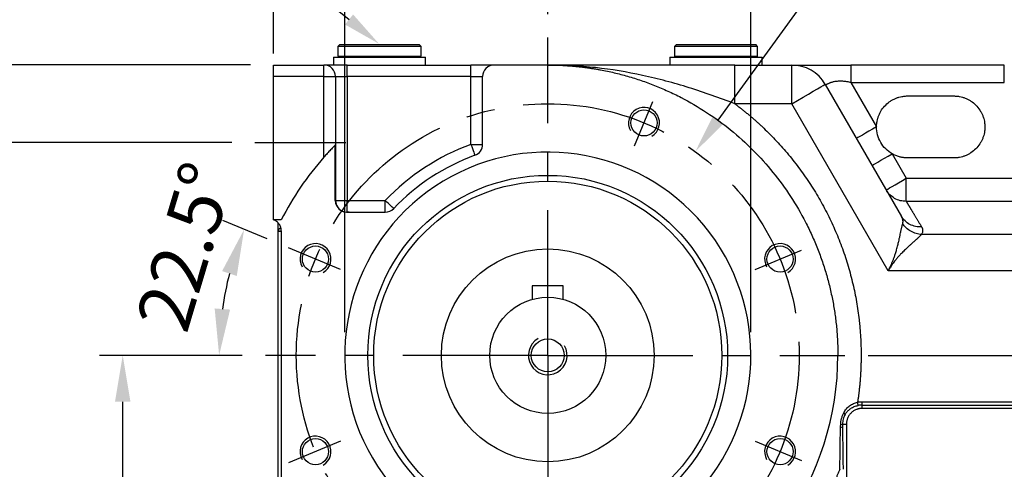
# Model space of a CAD drawing. Extents: x -42 to 1839, y -24 to 1176.
# Drawn here: x 747 to 1002, y 628 to 744 of the extents above; entities that cross this region are included whole.
import ezdxf

# ---------------------------------------------------------------- set-up
doc = ezdxf.new("R2010")
doc.units = 0
doc.header["$LTSCALE"] = 30
doc.linetypes.add('CENTER', pattern=[2, 1.25, -0.25, 0.25, -0.25])
doc.layers.get('Defpoints').update_dxf_attribs({"linetype": 'CONTINUOUS'})
for name, color, linetype in [('CEN', 2, 'CENTER'), ('DIM', 3, 'CONTINUOUS'), ('MAIN', 7, 'CONTINUOUS'), ('THIN', 1, 'CONTINUOUS')]:
    doc.layers.add(name, color=color, linetype=linetype)
doc.styles.get("Standard").update_dxf_attribs({"font": 'simplex.shx'})
doc.dimstyles.new('C', dxfattribs={"dimscale": 5, "dimtxt": 2.3, "dimasz": 2, "dimexe": 1, "dimexo": 1, "dimgap": 1, "dimtad": 1, "dimtoh": 1, "dimdec": 4, "dimdsep": 46, "dimtxsty": 'Standard', "dimcen": 0, "dimclrd": 256, "dimclre": 256, "dimclrt": 256, "dimadec": 0, "dimazin": 0, "dimtfac": 0.6, "dimtdec": 4, "dimtofl": 0, "dimtmove": 0, "dimatfit": 3, "dimfxl": 0, "dimtolj": 1, "dimarcsym": 0})
doc.dimstyles.new('L', dxfattribs={"dimscale": 6, "dimtxt": 2.3, "dimasz": 2, "dimexe": 1, "dimexo": 1, "dimgap": 1, "dimtad": 1, "dimdec": 3, "dimdsep": 46, "dimtxsty": 'Standard', "dimcen": 3, "dimclrd": 256, "dimclre": 256, "dimclrt": 256, "dimazin": 2, "dimtfac": 0.6, "dimtdec": 3, "dimtmove": 0, "dimatfit": 3, "dimfxl": 0, "dimtolj": 1, "dimarcsym": 0})

# ---------------------------------------------------------------- blocks, each defined once
blk = doc.blocks.new('M08')
at = {"layer": 'MAIN'}
blk.add_circle((0, 0), 3.38, dxfattribs=at)
at = {"layer": 'THIN'}
blk.add_arc((0, 0), 4, 300.0872, 210, dxfattribs=at)
blk = doc.blocks.new('*D30')
at = {"layer": 'Defpoints', "color": 0}
for p in [(936.42, 772.33), (831.42, 657.59), (936.42, 657.59)]:
    blk.add_point(p, dxfattribs=at)
at = {"layer": 'DIM', "lineweight": -2}
for p, q in [((831.42, 663.59), (831.42, 778.33)), ((936.42, 663.59), (936.42, 778.33)), ((843.42, 772.33), (924.42, 772.33))]:
    blk.add_line(p, q, dxfattribs=at)
at = {"layer": 'DIM'}
for points in [[(843.42, 774.33), (843.42, 770.33), (831.42, 772.33)], [(924.42, 774.33), (924.42, 770.33), (936.42, 772.33)]]:
    blk.add_solid(points, dxfattribs=at)
at = {"layer": 'DIM', "insert": (883.92, 788.84), "char_height": 13.8, "attachment_point": 5}
blk.add_mtext('\\A1;%%C105h8({\\fPMingLiU|b0|i0|c136|p18;兩側})', dxfattribs=at)
blk = doc.blocks.new('*D31')
at = {"layer": 'Defpoints', "color": 0}
for p in [(922.06, 710.22), (845.78, 604.95)]:
    blk.add_point(p, dxfattribs=at)
at = {"layer": 'DIM', "lineweight": -2}
for p, q in [((967.06, 772.33), (927.92, 718.32)), ((1083.29, 772.33), (967.06, 772.33))]:
    blk.add_line(p, q, dxfattribs=at)
at = {"layer": 'DIM'}
blk.add_solid([(926.57, 719.3), (929.27, 717.34), (922.06, 710.22)], dxfattribs=at)
at = {"layer": 'DIM', "insert": (1033.19, 792.66), "char_height": 11.5, "attachment_point": 5}
blk.add_mtext('\\A1;PCD∅130\\P2x6xM8x12L', dxfattribs=at)
blk = doc.blocks.new('*D32')
at = {"layer": 'Defpoints', "color": 0}
for p in [(960.73, 657.59), (1022.31, 644.59), (1022.63, 644.59)]:
    blk.add_point(p, dxfattribs=at)
at = {"layer": 'DIM', "lineweight": -2}
for p, q in [((1022.31, 669.59), (1022.31, 681.59)), ((966.73, 657.59), (1028.31, 657.59)), ((1022.31, 657.59), (1022.31, 644.59)), ((1016.63, 644.59), (1016.31, 644.59)), ((1022.31, 632.59), (1022.31, 588.87))]:
    blk.add_line(p, q, dxfattribs=at)
at = {"layer": 'DIM'}
for points in [[(1020.31, 669.59), (1024.31, 669.59), (1022.31, 657.59)], [(1020.31, 632.59), (1024.31, 632.59), (1022.31, 644.59)]]:
    blk.add_solid(points, dxfattribs=at)
at = {"layer": 'DIM', "insert": (1009.41, 604.73), "char_height": 13.8, "attachment_point": 5, "rotation": 90}
blk.add_mtext('\\A1;13', dxfattribs=at)
blk = doc.blocks.new('*D33')
at = {"layer": 'Defpoints', "color": 0}
for p in [(774.04, 657.59), (810.94, 657.59), (823.04, 545.59)]:
    blk.add_point(p, dxfattribs=at)
at = {"layer": 'DIM', "lineweight": -2}
for p, q in [((804.94, 657.59), (768.04, 657.59)), ((774.04, 557.59), (774.04, 645.59)), ((817.04, 545.59), (768.04, 545.59))]:
    blk.add_line(p, q, dxfattribs=at)
at = {"layer": 'DIM'}
for points in [[(772.04, 645.59), (776.04, 645.59), (774.04, 657.59)], [(772.04, 557.59), (776.04, 557.59), (774.04, 545.59)]]:
    blk.add_solid(points, dxfattribs=at)
at = {"layer": 'DIM', "insert": (761.14, 601.59), "char_height": 13.8, "attachment_point": 5, "rotation": 90}
blk.add_mtext('\\A1;112', dxfattribs=at)
blk = doc.blocks.new('*D35')
at = {"layer": 'Defpoints', "color": 0}
for p in [(735.04, 712.58), (808.22, 712.58), (808.22, 582.58)]:
    blk.add_point(p, dxfattribs=at)
at = {"layer": 'DIM', "lineweight": -2}
for p, q in [((802.22, 712.58), (729.04, 712.58)), ((735.04, 594.58), (735.04, 700.58)), ((750.54, 582.58), (729.04, 582.58)), ((802.22, 582.58), (783.67, 582.58))]:
    blk.add_line(p, q, dxfattribs=at)
at = {"layer": 'DIM'}
for points in [[(733.04, 700.58), (737.04, 700.58), (735.04, 712.58)], [(733.04, 594.58), (737.04, 594.58), (735.04, 582.58)]]:
    blk.add_solid(points, dxfattribs=at)
at = {"layer": 'DIM', "insert": (722.14, 647.58), "char_height": 13.8, "attachment_point": 5, "rotation": 90}
blk.add_mtext('\\A1;130', dxfattribs=at)
blk = doc.blocks.new('*D36')
at = {"layer": 'Defpoints', "color": 0}
for p in [(813.04, 732.59), (696.04, 545.59), (823.04, 545.59)]:
    blk.add_point(p, dxfattribs=at)
at = {"layer": 'DIM', "lineweight": -2}
for p, q in [((807.04, 732.59), (690.04, 732.59)), ((696.04, 720.59), (696.04, 557.59)), ((817.04, 545.59), (690.04, 545.59))]:
    blk.add_line(p, q, dxfattribs=at)
at = {"layer": 'DIM'}
for points in [[(694.04, 720.59), (698.04, 720.59), (696.04, 732.59)], [(694.04, 557.59), (698.04, 557.59), (696.04, 545.59)]]:
    blk.add_solid(points, dxfattribs=at)
at = {"layer": 'DIM', "insert": (683.14, 639.09), "char_height": 13.8, "attachment_point": 5, "rotation": 90}
blk.add_mtext('\\A1;187', dxfattribs=at)
blk = doc.blocks.new('*D39')
at = {"layer": 'Defpoints', "color": 0}
for p in [(816.89, 685.35), (830.33, 679.78), (799.68, 668.68), (810.94, 657.59), (883.92, 657.59)]:
    blk.add_point(p, dxfattribs=at)
at = {"layer": 'DIM', "lineweight": -2}
for p, q in [((811.35, 687.65), (799.88, 692.39)), ((804.94, 657.59), (792.96, 657.59))]:
    blk.add_line(p, q, dxfattribs=at)
blk.add_arc((883.92, 657.59), 84.96, 165.5994, 171.9006, dxfattribs=at)
at = {"layer": 'DIM'}
for points in [[(799.73, 679.35), (803.52, 678.08), (805.42, 690.1)], [(801.8, 669.41), (797.81, 669.7), (798.96, 657.59)]]:
    blk.add_solid(points, dxfattribs=at)
at = {"layer": 'DIM', "insert": (790.17, 685.67), "char_height": 13.8, "attachment_point": 5, "rotation": 73.3227}
blk.add_mtext('\\A1;22.5°', dxfattribs=at)
blk = doc.blocks.new('*D9')
at = {"layer": 'Defpoints', "color": 0}
for p in [(840.31, 738.04), (890.74, 697.03)]:
    blk.add_point(p, dxfattribs=at)
at = {"layer": 'DIM', "lineweight": -2}
for p, q in [((670.76, 772.33), (798.14, 772.33)), ((798.14, 772.33), (832.55, 744.35))]:
    blk.add_line(p, q, dxfattribs=at)
at = {"layer": 'DIM'}
blk.add_solid([(833.6, 745.64), (831.5, 743.05), (840.31, 738.04)], dxfattribs=at)
at = {"layer": 'DIM', "insert": (725.93, 786.09), "char_height": 11.5, "attachment_point": 5}
blk.add_mtext('\\A1;5xPS3/8{\\fPMingLiU|b0|i0|c136|p18;塞頭}', dxfattribs=at)
blk = doc.blocks.new('m10')
at = {"layer": 'MAIN'}
blk.add_circle((0, 0), 4.25, dxfattribs=at)
at = {"layer": 'THIN'}
blk.add_arc((0, 0), 5, 300.0912, 210, dxfattribs=at)
blk = doc.blocks.new('*D51')
at = {"layer": 'Defpoints', "color": 0}
for p in [(883.92, 892.44), (883.92, 739.73), (813.04, 732.59)]:
    blk.add_point(p, dxfattribs=at)
at = {"layer": 'DIM', "lineweight": -2}
for p, q in [((813.04, 738.59), (813.04, 898.44)), ((883.92, 804.27), (883.92, 898.44)), ((825.04, 892.44), (871.92, 892.44)), ((883.92, 745.73), (883.92, 767.11))]:
    blk.add_line(p, q, dxfattribs=at)
at = {"layer": 'DIM'}
for points in [[(825.04, 894.44), (825.04, 890.44), (813.04, 892.44)], [(871.92, 894.44), (871.92, 890.44), (883.92, 892.44)]]:
    blk.add_solid(points, dxfattribs=at)
at = {"layer": 'DIM', "insert": (848.48, 905.34), "char_height": 13.8, "attachment_point": 5}
blk.add_mtext('\\A1;71', dxfattribs=at)
blk = doc.blocks.new('*D45')
at = {"layer": 'Defpoints', "color": 0}
for p in [(1118.04, 931.44), (813.04, 729.59), (1118.04, 723.59)]:
    blk.add_point(p, dxfattribs=at)
at = {"layer": 'DIM', "lineweight": -2}
for p, q in [((813.04, 735.59), (813.04, 937.44)), ((1118.04, 729.59), (1118.04, 937.44)), ((825.04, 931.44), (1106.04, 931.44))]:
    blk.add_line(p, q, dxfattribs=at)
at = {"layer": 'DIM'}
for points in [[(825.04, 933.44), (825.04, 929.44), (813.04, 931.44)], [(1106.04, 933.44), (1106.04, 929.44), (1118.04, 931.44)]]:
    blk.add_solid(points, dxfattribs=at)
at = {"layer": 'DIM', "insert": (973.04, 944.34), "char_height": 13.8, "attachment_point": 5}
blk.add_mtext('\\A1;305', dxfattribs=at)
blk = doc.blocks.new('*D53')
at = {"layer": 'Defpoints', "color": 0}
for p in [(1063.04, 892.44), (883.92, 739.73), (1063.04, 715.88)]:
    blk.add_point(p, dxfattribs=at)
at = {"layer": 'DIM', "lineweight": -2}
for p, q in [((883.92, 803.81), (883.92, 898.44)), ((1063.04, 821.1), (1063.04, 898.44)), ((895.92, 892.44), (1051.04, 892.44)), ((883.92, 745.73), (883.92, 767.79)), ((1063.04, 721.88), (1063.04, 767.31))]:
    blk.add_line(p, q, dxfattribs=at)
at = {"layer": 'DIM'}
for points in [[(895.92, 894.44), (895.92, 890.44), (883.92, 892.44)], [(1051.04, 894.44), (1051.04, 890.44), (1063.04, 892.44)]]:
    blk.add_solid(points, dxfattribs=at)
at = {"layer": 'DIM', "insert": (973.48, 905.34), "char_height": 13.8, "attachment_point": 5}
blk.add_mtext('\\A1;179', dxfattribs=at)

msp = doc.modelspace()

# ---------------------------------------------------------------- linework, layer by layer
at = {"layer": 'CEN'}
for p, q in [((883.91754, 657.58562), (883.91754, 739.73224)), ((906.35236, 711.74806), (911.08807, 723.18107)), ((808.22334, 712.58062), (831.69017, 712.58062)), ((830.33253, 679.78126), (816.8903, 685.34921)), ((937.50256, 679.78126), (949.513, 684.75614)), ((883.91754, 657.58562), (810.93991, 657.58562)), ((883.91754, 657.58562), (883.91754, 540.06126)), ((883.91754, 657.58562), (960.72926, 657.58562)), ((830.33253, 635.38998), (816.8903, 629.82203)), ((937.50256, 635.38998), (949.51299, 630.41509))]:
    msp.add_line(p, q, dxfattribs=at)
msp.add_circle((883.91754, 657.58562), 65, dxfattribs=at)
at = {"layer": 'MAIN'}
for p, q in [((830.16754, 737.88562), (829.66755, 737.38562)), ((829.66755, 737.38562), (829.66755, 734.88561)), ((851.16754, 737.38562), (829.66755, 737.38562)), ((830.16754, 737.88562), (850.66754, 737.88562)), ((851.16754, 737.38562), (850.66754, 737.88562)), ((851.16754, 734.88561), (851.16754, 737.38562)), ((917.16754, 737.88562), (916.66754, 737.38562)), ((916.66754, 737.38562), (916.66754, 734.88561)), ((938.16754, 737.38562), (916.66754, 737.38562)), ((917.16754, 737.88562), (937.66754, 737.88562)), ((938.16754, 737.38562), (937.66754, 737.88562)), ((938.16754, 734.88561), (938.16754, 737.38562)), ((828.51754, 734.58562), (828.51754, 732.58562)), ((828.51754, 734.58562), (852.31754, 734.58562)), ((829.66755, 734.88561), (829.96754, 734.58562)), ((829.66755, 734.88561), (851.16754, 734.88561)), ((850.86754, 734.58562), (851.16754, 734.88561)), ((852.31754, 732.58562), (852.31754, 734.58562)), ((915.51754, 734.58562), (915.51754, 732.58562)), ((915.51754, 734.58562), (939.31754, 734.58562)), ((916.66754, 734.88561), (916.96754, 734.58562)), ((916.66754, 734.88561), (938.16754, 734.88561)), ((937.86754, 734.58562), (938.16754, 734.88561)), ((939.31754, 732.58562), (939.31754, 734.58562)), ((813.04255, 732.58562), (826.04254, 732.58562)), ((813.04255, 729.58561), (813.04255, 732.58562)), ((826.04254, 729.58561), (826.04254, 732.58562)), ((832.04254, 732.58562), (826.04254, 732.58562)), ((832.04254, 729.58561), (832.04254, 732.58562)), ((832.04254, 732.58562), (864.07254, 732.58562)), ((864.07254, 729.58561), (864.07254, 732.58562)), ((870.07254, 732.58562), (864.07254, 732.58562)), ((883.91754, 732.58562), (870.07254, 732.58562)), ((932.24973, 722.58562), (932.24973, 732.58562)), ((932.24973, 732.58562), (946.99904, 732.58562)), ((946.99904, 722.58562), (946.99904, 732.58562)), ((962.29882, 732.58562), (962.29882, 728.08562)), ((1001.94031, 732.58562), (962.29882, 732.58562)), ((1001.94031, 728.08562), (1001.94031, 732.58562)), ((826.04254, 729.58561), (813.04255, 729.58561)), ((813.04255, 692.58562), (813.04255, 729.58561)), ((826.04254, 708.76423), (826.04254, 729.58561)), ((826.04254, 729.58561), (829.04254, 729.58561)), ((829.04254, 729.58561), (829.04254, 697.58562)), ((829.04254, 729.58561), (832.04254, 729.58561)), ((832.04254, 729.58561), (832.04254, 697.58562)), ((864.07254, 729.58561), (832.04254, 729.58561)), ((864.07254, 712.08494), (864.07254, 729.58561)), ((864.07254, 729.58561), (867.07254, 729.58561)), ((867.07254, 712.08494), (867.07254, 729.58561)), ((962.29882, 728.08562), (968.91763, 716.62152)), ((962.29882, 728.08562), (1001.94031, 728.08562)), ((955.6593, 727.58562), (975.35827, 693.466)), ((976.91755, 724.58562), (988.91754, 724.58562)), ((946.99904, 722.58562), (932.24973, 722.58562)), ((971.90106, 679.45406), (946.99904, 722.58562)), ((829.00058, 697.58562), (829.00058, 711.92615)), ((864.07254, 712.08494), (867.07254, 712.08494)), ((972.94867, 709.63953), (976.59467, 703.32449)), ((988.91754, 708.58562), (976.91755, 708.58562)), ((976.59467, 703.32449), (1027.08645, 703.32449)), ((829.00058, 697.58562), (829.04254, 697.58562)), ((829.04254, 697.58562), (832.04254, 697.58562)), ((832.04254, 694.58562), (832.04254, 697.58562)), ((832.04254, 697.58562), (841.91754, 697.58562)), ((841.91754, 694.58562), (841.91754, 697.58562)), ((1027.08616, 697.3432), (976.59467, 697.3432)), ((815.04254, 692.58562), (813.04255, 692.58562)), ((832.54605, 694.58562), (841.91754, 694.58562)), ((814.24254, 689.56933), (814.24254, 691.72717)), ((814.24254, 624.1019), (814.24254, 689.56933)), ((815.04254, 689.56933), (814.24254, 689.56933)), ((815.04254, 689.75719), (815.04254, 622.58515)), ((1038.80357, 688.78086), (980.51679, 688.78086)), ((1037.831, 679.45406), (971.90106, 679.45406)), ((879.91754, 675.58562), (879.91754, 672.04245)), ((887.91754, 675.58562), (879.91754, 675.58562)), ((887.91754, 672.04245), (887.91754, 675.58562)), ((965.19754, 645.62131), (1028.06254, 645.62131)), ((965.19754, 644.75756), (965.19754, 645.62131)), ((965.19754, 644.75756), (1028.06254, 644.75756)), ((965.19754, 643.88562), (965.19754, 644.75756)), ((960.79845, 642.34617), (960.99913, 642.6163)), ((1028.06254, 643.88562), (965.19754, 643.88562)), ((960.11754, 639.80562), (961.11755, 639.80562)), ((961.11755, 639.80562), (961.11755, 611.86562))]:
    msp.add_line(p, q, dxfattribs=at)
at = {"layer": 'MAIN', "flags": 128}
for points in [[(946.99904, 722.58562), (948.50288, 723.45386), (949.96102, 724.29572), (951.32917, 725.08562), (952.56575, 725.79956), (953.63318, 726.41584), (954.49904, 726.91574), (955.13702, 727.28408), (955.52773, 727.50966), (955.6593, 727.58562)], [(968.91763, 716.62152), (967.90391, 716.03625), (966.92914, 715.47347), (966.03079, 714.95481), (965.24339, 714.5002), (964.59718, 714.12711), (964.11701, 713.84988), (963.82132, 713.67916), (963.72147, 713.62152)], [(864.07254, 712.08494), (864.2728, 711.53499), (864.46536, 711.00618), (864.64282, 710.51883), (864.79836, 710.09165), (864.92602, 709.74108), (865.02087, 709.48059), (865.07928, 709.32017), (865.09901, 709.26601)], [(967.75252, 706.63953), (967.85236, 706.69718), (968.14806, 706.8679), (968.62823, 707.14513), (969.27444, 707.51821), (970.06185, 707.97283), (970.9602, 708.49148), (971.93495, 709.05426), (972.94867, 709.63953)], [(971.39851, 700.32449), (971.49836, 700.38213), (971.79405, 700.55285), (972.27422, 700.83008), (972.92044, 701.20317), (973.70784, 701.65778), (974.60619, 702.17644), (975.58095, 702.73922), (976.59467, 703.32449)], [(844.08996, 695.51665), (844.04822, 695.55641), (843.92459, 695.67414), (843.72384, 695.86534), (843.45367, 696.12264), (843.12447, 696.43616), (842.74889, 696.79386), (842.34136, 697.18198), (841.91754, 697.58562)], [(964.18696, 644.65335), (964.17235, 644.72343), (964.15491, 644.80708), (964.13495, 644.90284), (964.11281, 645.00903), (964.08889, 645.1238), (964.0636, 645.24513), (964.03738, 645.3709), (964.01069, 645.49892)]]:
    msp.add_lwpolyline(points, dxfattribs=at)
at = {"layer": 'MAIN'}
for radius in [45, 27.5, 15]:
    msp.add_circle((883.91754, 657.58562), radius, dxfattribs=at)
for centre, radius, start, end in [((826.04254, 729.58562), 3, 0, 90), ((870.07254, 729.58562), 3, 90, 180), ((946.99904, 722.58562), 10, 30, 90), ((883.91754, 657.58562), 58, 110.0082333, 136.397181), ((864.07254, 712.08494), 3, 290.0082333, 0), ((883.91754, 657.58562), 52.5, 313.2329055, 288.7725327), ((883.91754, 657.58562), 55, 110.0082333, 136.397181), ((832.04254, 697.58562), 3.04196, 180, 279.5275153), ((832.04254, 697.58562), 3, 180, 270), ((841.91754, 697.58562), 3, 270, 316.397181), ((815.24254, 689.56933), 1, 108.5693291, 180), ((883.91754, 657.58562), 75, 324.5591834, 0), ((965.19754, 639.80562), 4.95195, 90, 101.7755309), ((960.16358, 642.13405), 0.66937, 18.4746732, 65.9918331), ((959.69276, 639.80104), 0.79036, 264.4944329, 302.5105951), ((959.70901, 640.4137), 0.73258, 264.5634449, 303.8945703)]:
    msp.add_arc(centre, radius, start, end, dxfattribs=at)
for points, knots in [([(883.91754, 732.58562), (884.20411, 732.58468), (884.77698, 732.5828), (885.63582, 732.56758), (886.49377, 732.54327), (887.35081, 732.50899), (888.20696, 732.46498), (889.06222, 732.41118), (889.91657, 732.34759), (890.77003, 732.27422), (891.62259, 732.19107), (892.47425, 732.09813), (893.32501, 731.99542), (894.17488, 731.88291), (895.02385, 731.76063), (895.87192, 731.62856), (896.71909, 731.4867), (898.46127, 731.17456), (901.08589, 730.62373), (904.5917, 729.71039), (908.07839, 728.61936), (911.5596, 727.33894), (914.99676, 725.8777), (919.54111, 723.6704), (925.05291, 720.45512), (931.28448, 715.90687), (937.04526, 710.71334), (942.2388, 704.95255), (946.78704, 698.72099), (950.00232, 693.20919), (952.20963, 688.66484), (953.67086, 685.22768), (954.95128, 681.74646), (956.04231, 678.25978), (956.95566, 674.75395), (957.56529, 671.84906), (957.96521, 669.54144), (958.21964, 667.84406), (958.43492, 666.1431), (958.61101, 664.43854), (958.74815, 662.7304), (958.84539, 661.01866), (958.90627, 659.30333), (958.91379, 658.15849), (958.91754, 657.58562)], [0, 0, 0, 0, 0.007298882, 0.01459109, 0.021877572, 0.029159281, 0.036437167, 0.043712186, 0.050985292, 0.058257442, 0.065529592, 0.072802698, 0.080077716, 0.087355601, 0.094637309, 0.10192379, 0.109215997, 0.116514877, 0.147003548, 0.177492225, 0.208755255, 0.240018317, 0.271929721, 0.303841168, 0.368651377, 0.43415104, 0.500000953, 0.565850866, 0.631350529, 0.696160737, 0.7280721, 0.759983588, 0.791246567, 0.82250968, 0.852998364, 0.883487029, 0.898077899, 0.912645865, 0.927198539, 0.941743559, 0.956288573, 0.97084123, 0.985409168, 1, 1, 1, 1]), ([(932.24973, 722.58562), (930.29686, 723.33732), (928.34088, 724.06172), (924.41372, 725.44303), (922.4426, 726.09994), (918.4789, 727.33476), (916.48557, 727.91288), (912.47585, 728.97918), (910.46618, 729.46562), (904.41806, 730.77502), (900.36032, 731.44768), (894.22378, 732.12693), (892.16916, 732.29855), (889.0766, 732.47066), (888.04536, 732.51375), (886.49782, 732.55686), (885.98186, 732.56764), (884.94972, 732.58202), (884.43205, 732.58562), (883.91754, 732.58562)], [0, 0, 0, 0, 0.125, 0.125, 0.25, 0.25, 0.375, 0.375, 0.5, 0.5, 0.75, 0.75, 0.875, 0.875, 0.9375, 0.9375, 0.96875, 0.96875, 1, 1, 1, 1]), ([(932.24973, 732.58562), (930.08607, 732.58562), (927.95005, 732.58562), (923.71917, 732.58562), (921.62446, 732.58562), (917.46752, 732.58562), (915.40535, 732.58562), (912.33151, 732.58562), (911.31006, 732.58562), (909.28273, 732.58562), (908.27549, 732.58562), (903.26698, 732.58562), (899.34797, 732.58562), (893.53056, 732.58562), (891.60178, 732.58562), (888.71626, 732.58562), (887.7557, 732.58562), (886.31582, 732.58562), (885.59611, 732.58562), (884.87659, 732.58562), (884.39693, 732.58562), (884.15602, 732.58562), (883.91754, 732.58562)], [0, 0, 0, 0, 0.125, 0.125, 0.25, 0.25, 0.375, 0.375, 0.4375, 0.4375, 0.5, 0.5, 0.75, 0.75, 0.875, 0.875, 0.9375, 0.9375, 0.96875, 0.984375, 0.984375, 1, 1, 1, 1]), ([(946.99904, 732.58562), (947.00011, 732.58562), (947.00221, 732.58562), (947.01921, 732.58562), (947.04566, 732.58562), (947.08177, 732.58562), (947.12664, 732.58562), (947.17962, 732.58562), (947.24001, 732.58562), (947.30713, 732.58562), (947.38028, 732.58562), (947.45876, 732.58562), (947.54192, 732.58562), (947.62887, 732.58562), (947.87233, 732.58562), (948.27803, 732.58562), (948.83013, 732.58562), (949.44197, 732.58562), (950.16455, 732.58562), (951.20241, 732.58562), (952.25653, 732.58562), (953.66225, 732.58562), (955.39262, 732.58562), (957.18405, 732.58562), (958.63981, 732.58562), (959.81725, 732.58562), (960.99351, 732.58562), (961.85805, 732.58562), (962.29882, 732.58562)], [0, 0, 0, 0, 0.0179132846, 0.0350510427, 0.0514699474, 0.0672254706, 0.0823716094, 0.0969606066, 0.1110426755, 0.1246657458, 0.1378752444, 0.1507139287, 0.1632217863, 0.1754346914, 0.187374222, 0.2588858089, 0.3030826714, 0.324815443, 0.3971515465, 0.4468133736, 0.5095499432, 0.5712460511, 0.6669298104, 0.768140888, 0.8316725428, 0.8763772546, 0.9369728291, 1, 1, 1, 1]), ([(955.65929, 727.58562), (955.6602, 727.5852), (955.66221, 727.58427), (955.67836, 727.58016), (955.70834, 727.57689), (955.75776, 727.5767), (955.84429, 727.58252), (955.9705, 727.60695), (956.11895, 727.6547), (956.2933, 727.73355), (956.50559, 727.83474), (956.78104, 727.96464), (957.06885, 728.08644), (957.39165, 728.19737), (957.76996, 728.2963), (958.18201, 728.37596), (958.62435, 728.43405), (959.09354, 728.46867), (959.58634, 728.47799), (960.09969, 728.46024), (960.63082, 728.41397), (961.17696, 728.33709), (961.73642, 728.23071), (962.10964, 728.13442), (962.29882, 728.08562)], [0, 0, 0, 0, 0.018523008, 0.040935487, 0.067249338, 0.097471719, 0.131607194, 0.186850684, 0.23243268, 0.261229752, 0.32531656, 0.377332487, 0.420845395, 0.471755451, 0.522339428, 0.572827582, 0.623451479, 0.67444084, 0.726020502, 0.778407706, 0.831809838, 0.886422727, 0.942429503, 1, 1, 1, 1]), ([(968.91762, 716.62152), (968.91908, 716.71897), (968.92199, 716.91368), (968.93986, 717.20517), (968.9676, 717.49568), (969.00619, 717.78522), (969.08222, 718.23139), (969.22527, 718.82872), (969.4815, 719.57095), (969.81382, 720.29462), (970.36453, 721.23079), (971.23329, 722.29544), (972.30169, 723.1593), (973.2403, 723.70583), (973.96529, 724.03486), (974.70882, 724.2878), (975.36993, 724.44317), (975.94572, 724.53109), (976.4307, 724.57713), (976.75515, 724.58279), (976.91754, 724.58562)], [0, 0, 0, 0, 0.023347049, 0.046650772, 0.069942301, 0.09325282, 0.116613434, 0.178361127, 0.240150773, 0.304457011, 0.368805361, 0.500005649, 0.631205937, 0.695512178, 0.759860531, 0.821608221, 0.883397865, 0.922279903, 0.961099119, 1, 1, 1, 1]), ([(988.91754, 724.58562), (989.01524, 724.58459), (989.21044, 724.58254), (989.50272, 724.56591), (989.79405, 724.53934), (990.08446, 724.50187), (990.53211, 724.42747), (991.13163, 724.28637), (991.87692, 724.03211), (992.60384, 723.70124), (993.54459, 723.15169), (994.61485, 722.28293), (995.4835, 721.2128), (996.03309, 720.27207), (996.36392, 719.54532), (996.61821, 718.79986), (996.77439, 718.13706), (996.86275, 717.55981), (996.90901, 717.07365), (996.9147, 716.74841), (996.91754, 716.58562)], [0, 0, 0, 0, 0.02333752, 0.046631487, 0.069913174, 0.093213906, 0.116564927, 0.178307629, 0.240092093, 0.304408975, 0.368767788, 0.500005674, 0.631243561, 0.695560446, 0.759919263, 0.821661962, 0.883446424, 0.922312428, 0.961115241, 1, 1, 1, 1]), ([(932.24973, 722.58562), (932.49556, 722.40157), (932.98711, 722.03356), (933.71627, 721.47111), (934.43917, 720.90121), (935.15525, 720.32312), (935.86465, 719.73702), (936.56733, 719.14288), (937.26331, 718.5407), (937.95259, 717.93048), (938.63516, 717.31221), (940.23401, 715.83062), (942.67544, 713.40594), (945.82654, 709.88973), (948.78143, 706.17866), (951.53134, 702.27314), (954.05274, 698.20296), (956.33338, 693.98069), (958.36087, 689.631), (960.12251, 685.17917), (961.61578, 680.64189), (962.83061, 676.05649), (963.77207, 671.42954), (964.29008, 667.82096), (964.55941, 665.24596), (964.69007, 663.71713), (964.79182, 662.18663), (964.86398, 660.65445), (964.90917, 659.1206), (964.91475, 658.0974), (964.91754, 657.58562)], [0, 0, 0, 0, 0.012212644, 0.024419112, 0.03662098, 0.048819825, 0.061017225, 0.073214758, 0.085414004, 0.097616539, 0.109823942, 0.122037787, 0.184302516, 0.24657398, 0.30970586, 0.37284457, 0.436419134, 0.500000577, 0.563575141, 0.627156584, 0.690288463, 0.753427173, 0.815691902, 0.877963366, 0.898314056, 0.918650504, 0.938980014, 0.959309896, 0.979647457, 1, 1, 1, 1]), ([(972.94867, 709.63953), (972.33732, 709.98885), (971.7724, 710.41932), (970.7744, 711.41285), (970.3414, 711.97584), (969.63728, 713.1954), (969.36622, 713.85188), (969.0048, 715.21294), (968.91446, 715.91741), (968.91762, 716.62152)], [0, 0, 0, 0, 0.25, 0.25, 0.5, 0.5, 0.75, 0.75, 1, 1, 1, 1]), ([(996.91754, 716.58562), (996.91652, 716.48792), (996.91447, 716.29272), (996.89783, 716.00044), (996.87127, 715.70911), (996.83379, 715.41871), (996.75939, 714.97105), (996.6183, 714.37153), (996.36403, 713.62624), (996.03317, 712.89932), (995.48361, 711.95857), (994.61485, 710.88831), (993.54473, 710.01966), (992.604, 709.47007), (991.87725, 709.13925), (991.13179, 708.88495), (990.46899, 708.72877), (989.89173, 708.64041), (989.40558, 708.59415), (989.08034, 708.58846), (988.91754, 708.58562)], [0, 0, 0, 0, 0.02333752, 0.046631487, 0.069913174, 0.093213906, 0.116564927, 0.178307629, 0.240092093, 0.304408975, 0.368767788, 0.500005674, 0.631243561, 0.695560446, 0.759919263, 0.821661962, 0.883446424, 0.922312428, 0.961115241, 1, 1, 1, 1]), ([(829.00058, 711.92615), (828.96327, 711.88844), (828.90343, 711.82791), (828.74707, 711.66885), (828.65001, 711.56977), (828.4347, 711.34847), (828.31409, 711.22381), (828.06089, 710.96008), (827.92821, 710.82095), (827.65327, 710.53028), (827.50994, 710.3776), (827.22055, 710.06668), (827.07487, 709.90888), (826.6357, 709.42908), (826.34014, 709.10076), (826.04254, 708.76423)], [0, 0, 0, 0, 0.125, 0.125, 0.25, 0.25, 0.375, 0.375, 0.5, 0.5, 0.625, 0.625, 0.75, 0.75, 1, 1, 1, 1]), ([(976.91754, 708.58562), (976.81834, 708.58667), (976.62028, 708.58876), (976.32395, 708.60578), (976.02902, 708.63297), (975.7355, 708.67132), (975.44339, 708.72057), (975.15269, 708.78078), (974.79191, 708.86954), (974.3651, 708.99748), (973.87901, 709.17912), (973.40456, 709.3901), (973.10086, 709.55627), (972.94867, 709.63953)], [0, 0, 0, 0, 0.0716633, 0.143085505, 0.214364805, 0.28559998, 0.356889994, 0.428333581, 0.500028845, 0.625261998, 0.749981727, 0.874717857, 1, 1, 1, 1]), ([(976.59467, 697.3432), (976.59467, 697.40208), (976.59467, 697.60117), (976.59467, 698.25267), (976.59467, 698.70487), (976.59467, 699.80056), (976.59467, 700.4437), (976.59467, 701.83294), (976.59467, 702.57859), (976.59467, 703.32449)], [0, 0, 0, 0, 0.25, 0.25, 0.5, 0.5, 0.75, 0.75, 1, 1, 1, 1]), ([(972.42907, 699.02567), (972.40277, 699.04544), (971.95944, 699.37869), (971.6704, 699.86605), (971.39851, 700.32449)], [0, 0, 0, 0, 0.059330906, 1, 1, 1, 1]), ([(976.59467, 697.3432), (976.07195, 697.38244), (975.02652, 697.46092), (973.57497, 698.0531), (972.80265, 698.7086), (972.42907, 699.02567)], [0, 0, 0, 0, 0.340491515, 0.680984167, 1, 1, 1, 1]), ([(976.59467, 697.3432), (976.61181, 697.3148), (976.64611, 697.25795), (976.70389, 697.16224), (976.76634, 697.05883), (976.8339, 696.94695), (976.90645, 696.82682), (976.98403, 696.69836), (977.06663, 696.56159), (977.15425, 696.41649), (977.24688, 696.26307), (977.34454, 696.10132), (977.44722, 695.93123), (977.55491, 695.75281), (977.66763, 695.56605), (977.78536, 695.37095), (977.90812, 695.16751), (978.03589, 694.95573), (978.16869, 694.7356), (978.3065, 694.50714), (978.44933, 694.27033), (978.59719, 694.02518), (978.75006, 693.7717), (978.90795, 693.50989), (979.07086, 693.23974), (979.23879, 692.96126), (979.41174, 692.67447), (979.58971, 692.37936), (979.77271, 692.07592), (979.9607, 691.76423), (980.1538, 691.44408), (980.35158, 691.1162), (980.48753, 690.89085), (980.55555, 690.77811)], [0, 0, 0, 0, 0.031777695, 0.063580653, 0.095409588, 0.12726521, 0.15914823, 0.191059356, 0.222999292, 0.254968744, 0.286968413, 0.318999, 0.351061202, 0.383155715, 0.415283233, 0.447444449, 0.47964005, 0.511870726, 0.544137161, 0.576440038, 0.608780037, 0.641157836, 0.673574112, 0.706029538, 0.738524785, 0.771060521, 0.803637412, 0.836256123, 0.868917313, 0.901621641, 0.934369763, 0.967162333, 1, 1, 1, 1]), ([(815.04254, 689.75719), (815.04152, 689.81747), (815.03947, 689.93769), (815.02275, 690.11712), (814.99602, 690.29491), (814.95829, 690.47108), (814.88403, 690.73873), (814.74508, 691.08908), (814.50201, 691.4963), (814.19908, 691.86118), (813.88496, 692.13548), (813.58758, 692.33441), (813.32282, 692.47749), (813.13613, 692.54951), (813.04254, 692.58562)], [0, 0, 0, 0, 0.048990816, 0.097715411, 0.146350738, 0.195074723, 0.244064324, 0.372049599, 0.50003265, 0.62801622, 0.756000974, 0.837470383, 0.918529261, 1, 1, 1, 1]), ([(832.54605, 694.58562), (832.37966, 694.58562), (832.21496, 694.58562), (832.05029, 694.58562), (832.04771, 694.58562), (832.04513, 694.58562), (832.04254, 694.58562)], [0, 0, 0, 0, 0.0006986379656, 0.0006986379656, 0.0006986379656, 0.0007095924167, 0.0007095924167, 0.0007095924167, 0.0007095924167]), ([(975.67044, 691.5789), (975.68276, 691.62167), (975.7076, 691.70784), (975.73285, 691.83967), (975.74949, 691.97442), (975.75642, 692.11212), (975.7537, 692.25262), (975.74108, 692.39582), (975.71838, 692.54162), (975.68543, 692.68989), (975.64202, 692.84055), (975.58804, 692.9935), (975.52309, 693.1486), (975.44786, 693.30584), (975.38904, 693.41103), (975.3594, 693.46404)], [0, 0, 0, 0, 0.069943523, 0.140947411, 0.213043014, 0.286260275, 0.360627786, 0.436172832, 0.512921441, 0.590898436, 0.670127487, 0.750631157, 0.832430957, 0.91554739, 1, 1, 1, 1]), ([(980.55555, 690.77811), (980.05113, 690.74841), (979.52821, 690.781), (978.49981, 690.98868), (977.99503, 691.164), (977.06303, 691.64576), (976.63648, 691.95185), (975.90408, 692.65434), (975.59841, 693.05006), (975.3594, 693.46404)], [0, 0, 0, 0, 0.25, 0.25, 0.5, 0.5, 0.75, 0.75, 1, 1, 1, 1]), ([(971.90106, 679.45406), (971.95473, 679.5482), (972.06336, 679.73875), (972.22139, 680.03155), (972.37803, 680.3335), (972.53257, 680.64478), (972.68489, 680.96514), (972.8347, 681.29448), (972.98174, 681.63263), (973.12573, 681.97942), (973.26636, 682.33469), (973.45522, 682.83601), (973.69359, 683.52327), (973.92249, 684.25087), (974.17115, 685.12278), (974.40462, 686.00334), (974.62963, 686.95356), (974.81317, 687.78123), (974.97505, 688.53656), (975.11168, 689.19138), (975.22046, 689.70613), (975.30821, 690.11232), (975.39007, 690.48058), (975.46656, 690.81138), (975.53822, 691.10424), (975.60571, 691.36238), (975.64917, 691.50775), (975.67044, 691.5789)], [0, 0, 0, 0, 0.021886963, 0.044295641, 0.067232821, 0.090704836, 0.114717592, 0.139276608, 0.164387041, 0.190053716, 0.216281151, 0.24307358, 0.300899501, 0.367969523, 0.404379754, 0.495228323, 0.566874757, 0.624034478, 0.691633801, 0.752383873, 0.792422413, 0.830814497, 0.867607944, 0.90285708, 0.936623684, 0.968978033, 1, 1, 1, 1]), ([(980.51679, 688.78086), (980.06025, 688.81516), (979.59014, 688.90187), (978.66287, 689.18673), (978.20611, 689.38494), (977.34893, 689.87983), (976.9489, 690.17629), (976.23857, 690.83691), (975.92842, 691.20067), (975.67044, 691.5789)], [0, 0, 0, 0, 0.25, 0.25, 0.5, 0.5, 0.75, 0.75, 1, 1, 1, 1]), ([(980.55555, 690.77811), (980.57841, 690.73869), (980.62401, 690.66007), (980.68118, 690.54057), (980.72984, 690.42036), (980.76923, 690.2993), (980.79955, 690.17744), (980.82074, 690.05476), (980.83283, 689.93128), (980.8368, 689.76419), (980.81865, 689.55272), (980.75778, 689.29615), (980.66151, 689.03889), (980.56498, 688.86677), (980.51679, 688.78086)], [0, 0, 0, 0, 0.0635417023, 0.1267537091, 0.189672104, 0.2523334782, 0.3147748744, 0.3770337282, 0.4391478051, 0.5011551352, 0.6271948015, 0.7521200523, 0.8762724605, 1, 1, 1, 1]), ([(980.51679, 688.78086), (980.49021, 688.75242), (980.43643, 688.69489), (980.34605, 688.60233), (980.24751, 688.50387), (980.14016, 688.39899), (980.02416, 688.28769), (979.89947, 688.16982), (979.76611, 688.04528), (979.62407, 687.91398), (979.47336, 687.77581), (979.31396, 687.6307), (979.14589, 687.47855), (978.96915, 687.31931), (978.67442, 687.05488), (978.22977, 686.65748), (977.65659, 686.13965), (977.03156, 685.56684), (976.32111, 684.89684), (975.67524, 684.25435), (975.0445, 683.60306), (974.52885, 683.04107), (973.99783, 682.4274), (973.55572, 681.88239), (973.17499, 681.38553), (972.8192, 680.89365), (972.48875, 680.40801), (972.18216, 679.93078), (971.99354, 679.61089), (971.90106, 679.45406)], [0, 0, 0, 0, 0.016545104, 0.033465051, 0.05077344, 0.068482977, 0.086605524, 0.10515215, 0.124133183, 0.143558258, 0.163436362, 0.183775885, 0.204584657, 0.225869989, 0.247638715, 0.308380044, 0.375986764, 0.433138842, 0.504791567, 0.595649069, 0.632049025, 0.699110855, 0.756943658, 0.801279006, 0.844053481, 0.885288017, 0.925005984, 0.963233534, 1, 1, 1, 1]), ([(964.91754, 657.58562), (964.91651, 657.27409), (964.91445, 656.65125), (964.89775, 655.71741), (964.87108, 654.78438), (964.83347, 653.85216), (964.78519, 652.92074), (964.72616, 651.99013), (964.65639, 651.06032), (964.5759, 650.13132), (964.48466, 649.20312), (964.38274, 648.27573), (964.26988, 647.34916), (964.14705, 646.42329), (964.05615, 645.80712), (964.01069, 645.49892)], [0, 0, 0, 0, 0.077035553, 0.154014901, 0.230948233, 0.307845757, 0.384717692, 0.461574271, 0.538425729, 0.615282308, 0.692154243, 0.769051767, 0.845985099, 0.922964447, 1, 1, 1, 1]), ([(960.43592, 642.74552), (960.62805, 643.11671), (960.85634, 643.46339), (961.36884, 644.07199), (961.65082, 644.33353), (962.26671, 644.78447), (962.60299, 644.97386), (963.29057, 645.28093), (963.64551, 645.40245), (964.01069, 645.49892)], [0, 0, 0, 0, 0.25, 0.25, 0.5, 0.5, 0.75, 0.75, 1, 1, 1, 1]), ([(960.99913, 642.6163), (961.13318, 642.81803), (961.29982, 643.06881), (961.71543, 643.48584), (962.26265, 643.92504), (963.15504, 644.38772), (963.84325, 644.56487), (964.18696, 644.65335)], [0, 0, 0, 0, 0.186393516, 0.231710809, 0.456715871, 0.728673799, 1, 1, 1, 1]), ([(964.01069, 645.49892), (964.08902, 645.51429), (964.24548, 645.54498), (964.48216, 645.57879), (964.7197, 645.60329), (964.95829, 645.61849), (965.11772, 645.62037), (965.19754, 645.62131)], [0, 0, 0, 0, 0.200339067, 0.40016962, 0.59983038, 0.799660933, 1, 1, 1, 1]), ([(959.6396, 639.68442), (959.65731, 640.2163), (959.73369, 640.7433), (959.93759, 641.52592), (960.02014, 641.7826), (960.20929, 642.27596), (960.31639, 642.51458), (960.43592, 642.74552)], [0, 0, 0, 0, 0.5, 0.5, 0.75, 0.75, 1, 1, 1, 1]), ([(960.79845, 642.34617), (960.68873, 642.15617), (960.59146, 641.95948), (960.42204, 641.55195), (960.34947, 641.33951), (960.17513, 640.69026), (960.11754, 640.25118), (960.11754, 639.80562)], [0, 0, 0, 0, 0.25, 0.25, 0.5, 0.5, 1, 1, 1, 1]), ([(965.19754, 643.88562), (965.13297, 643.88476), (965.00425, 643.88306), (964.81208, 643.86914), (964.6216, 643.84689), (964.43281, 643.81549), (964.24572, 643.77516), (964.06032, 643.72585), (963.87663, 643.66757), (963.62699, 643.57539), (963.31757, 643.43464), (962.95878, 643.22495), (962.62048, 642.9782), (962.30759, 642.69582), (962.02507, 642.38282), (961.77841, 642.04468), (961.56857, 641.68575), (961.40134, 641.31793), (961.27306, 640.94512), (961.18356, 640.57145), (961.12772, 640.19081), (961.12094, 639.93441), (961.11754, 639.80562)], [0, 0, 0, 0, 0.030232347, 0.060265936, 0.090167139, 0.120003211, 0.149841846, 0.179750723, 0.209797045, 0.240047099, 0.304318106, 0.368671298, 0.434309877, 0.500032389, 0.56567097, 0.631393485, 0.695664498, 0.760017698, 0.820268025, 0.879988505, 0.939719226, 1, 1, 1, 1]), ([(959.38185, 628.15538), (959.42602, 629.05913), (959.45651, 629.96315), (959.49711, 631.7702), (959.50751, 632.67348), (959.52563, 634.48146), (959.5338, 635.38642), (959.56377, 637.19807), (959.58569, 638.10501), (959.61693, 639.01432)], [0, 0, 0, 0, 0.25, 0.25, 0.5, 0.5, 0.75, 0.75, 1, 1, 1, 1]), ([(960.11754, 639.13453), (960.11754, 637.31246), (960.14674, 635.49013), (960.21415, 631.83274), (960.2456, 629.99729), (960.2456, 628.15538)], [0, 0, 0, 0, 0.5, 0.5, 1, 1, 1, 1]), ([(959.38185, 628.15538), (959.28121, 627.89956), (959.07997, 627.38797), (958.76824, 626.62459), (958.44936, 625.86431), (958.12261, 625.10739), (957.78819, 624.35377), (957.44604, 623.60346), (956.80487, 622.23448), (955.8267, 620.26464), (954.45163, 617.72692), (952.98705, 615.23957), (951.69334, 613.21163), (950.61578, 611.61764), (949.7861, 610.43711), (948.93692, 609.27038), (948.35337, 608.50553), (948.06154, 608.12303)], [0, 0, 0, 0, 0.035721833, 0.071435297, 0.107144091, 0.142851918, 0.178562481, 0.214279482, 0.250006621, 0.374993029, 0.500001104, 0.62498697, 0.749995588, 0.812502147, 0.874991836, 0.937484505, 1, 1, 1, 1])]:
    msp.add_open_spline(points, degree=3, knots=knots, dxfattribs=at)
for points in [[(826.04254, 708.76423), (821.71094, 703.86586), (818.00484, 698.41499), (815.04254, 692.58562)], [(959.61693, 639.01432), (959.62461, 639.23763), (959.63216, 639.46099), (959.6396, 639.68442)], [(960.11754, 639.80562), (960.11754, 639.58196), (960.11754, 639.35826), (960.11754, 639.13453)]]:
    msp.add_open_spline(points, degree=3, dxfattribs=at)
at = {"layer": 'THIN'}
msp.add_circle((883.91754, 657.58562), 46.5, dxfattribs=at)

# ---------------------------------------------------------------- block references
at = {"layer": 'CEN'}
for p in [(908.79197, 717.63779), (823.86537, 682.46004), (943.96971, 682.46004), (823.86537, 632.71119), (943.96971, 632.71119)]:
    msp.add_blockref('M08', p, dxfattribs=at)
at = {"layer": 'DIM', "rotation": 180}
msp.add_blockref('m10', (883.91754, 657.58562), dxfattribs=at)

# ---------------------------------------------------------------- dimensions: what is measured, and where the dimension line sits
at = {"layer": 'DIM'}
dim = msp.add_linear_dim(base=(1118.04254, 931.43961), p1=(813.04255, 729.58561), p2=(1118.04254, 723.58562), dimstyle='L', dxfattribs=at)
dim.commit()
dim.dimension.update_dxf_attribs({"geometry": '*D45', "text_midpoint": (973.04254, 931.43961), "dimtype": 160})
dim = msp.add_linear_dim(base=(883.91754, 892.43961), p1=(813.04255, 732.58562), p2=(883.91754, 739.73224), dimstyle='L', override={"dimdec": 0}, dxfattribs=at)
dim.commit()
dim.dimension.update_dxf_attribs({"geometry": '*D51', "text_midpoint": (848.48005, 892.43961), "dimtype": 160})
dim = msp.add_linear_dim(base=(1063.04254, 892.43961), p1=(883.91754, 739.73224), p2=(1063.04254, 715.87548), dimstyle='L', override={"dimdec": 0}, dxfattribs=at)
dim.commit()
dim.dimension.update_dxf_attribs({"geometry": '*D53', "text_midpoint": (973.48004, 905.33961)})
dim = msp.add_diameter_dim_2p(p1=(845.77849, 604.95091), p2=(922.0566, 710.22033), text='PCD<>\\P2x6xM8x12L', dimstyle='C', dxfattribs=at)
dim.commit()
dim.dimension.update_dxf_attribs({"geometry": '*D31', "text_midpoint": (1033.18743, 772.32677), "dimtype": 163})
dim = msp.add_linear_dim(base=(936.41754, 772.32677), p1=(831.41754, 657.58562), p2=(936.41754, 657.58562), text='%%C<>h8({\\fPMingLiU|b0|i0|c136|p18;兩側})', dimstyle='L', dxfattribs=at)
dim.commit()
dim.dimension.update_dxf_attribs({"geometry": '*D30', "text_midpoint": (883.91754, 772.32677), "dimtype": 160})
dim = msp.add_radius_dim(center=(890.74328, 697.0301), mpoint=(840.31121, 738.03748), text='5xPS3/8{\\fPMingLiU|b0|i0|c136|p18;塞頭}', dimstyle='C', dxfattribs=at)
dim.commit()
dim.dimension.update_dxf_attribs({"geometry": '*D9', "text_midpoint": (725.93268, 772.32677), "dimtype": 164})
for base, p1, p2, picture, middle in [((696.04255, 545.58562), (813.04255, 732.58562), (823.04254, 545.58562), '*D36', (683.14255, 639.08562)), ((735.04255, 712.58062), (808.22334, 582.58062), (808.22334, 712.58062), '*D35', (722.14255, 647.58062)), ((774.04255, 657.58562), (823.04254, 545.58561), (810.93991, 657.58562), '*D33', (761.14255, 601.58562))]:
    dim = msp.add_linear_dim(base=base, p1=p1, p2=p2, angle=90, dimstyle='L', dxfattribs=at)
    dim.commit()
    dim.dimension.update_dxf_attribs({"geometry": picture, "text_midpoint": middle})
dim = msp.add_angular_dim_2l(base=(799.68462, 668.67509), line1=((830.33253, 679.78126), (816.8903, 685.34921)), line2=((883.91754, 657.58562), (810.93991, 657.58562)), dimstyle='L', dxfattribs=at)
dim.commit()
dim.dimension.update_dxf_attribs({"geometry": '*D39', "text_midpoint": (802.53152, 681.96752), "dimtype": 162})
dim = msp.add_linear_dim(base=(1022.31284, 644.58562), p1=(960.72926, 657.58562), p2=(1022.63166, 644.58562), angle=90, dimstyle='L', dxfattribs=at)
dim.commit()
dim.dimension.update_dxf_attribs({"geometry": '*D32', "text_midpoint": (1022.31284, 604.72847), "dimtype": 160})

doc.saveas('drawing.dxf')
